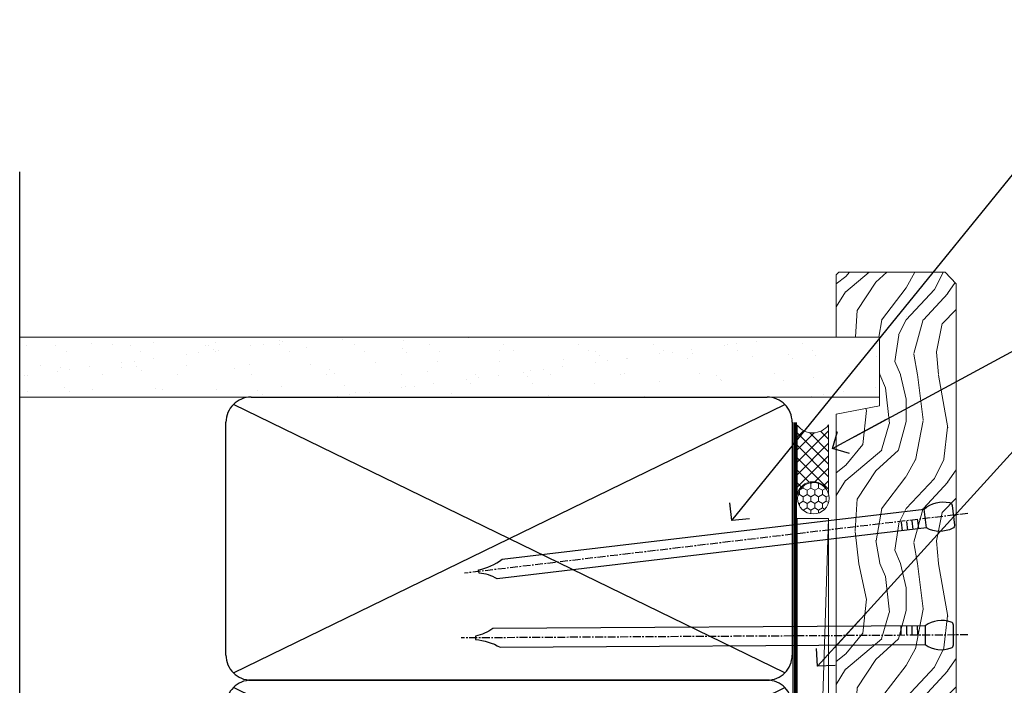
# Model space of a CAD drawing. Units: millimetres. Extents: x 0 to 506141, y -1112 to 730.
# Drawn here: x 3157 to 3313, y 474 to 580 of the extents above; entities that cross this region are included whole.
import ezdxf
from ezdxf import colors
from ezdxf.entities.mleader import LeaderData, LeaderLine
from ezdxf.math import Vec2, Vec3

# ---------------------------------------------------------------- set-up
doc = ezdxf.new("R2010")
doc.units = ezdxf.units.MM
doc.linetypes.add('CENTER', pattern=[2, 1.25, -0.25, 0.25, -0.25])
doc.linetypes.add('Dashed', pattern=[564.4444465637206, 282.2222232818604, -282.2222232818602])
doc.layers.add('Aluminium Systems Ltd Joinery Detail', color=7, linetype='Continuous')
doc.layers.add('Aluminium Systems Ltd Notes', color=7, linetype='Continuous')
doc.styles.get("Standard").update_dxf_attribs({"font": 'arial.ttf'})

# ---------------------------------------------------------------- blocks, each defined once
blk = doc.blocks.new('_Open90')
at = {"color": 0, "linetype": 'ByBlock', "lineweight": -2}
for p, q in [((-0.5, 0.5), (0, 0)), ((0, 0), (-2.439666651745029, 0)), ((0, 0), (-0.5, -0.5))]:
    blk.add_line(p, q, dxfattribs=at)
blk = doc.blocks.new('Nail 75 JH')
at = {"linetype": 'CENTER'}
blk.add_line((0, 2.300118051928621), (0, -78.25849807356508), dxfattribs=at)
for p, q in [((1.5, -4.488319011024487), (-1.5, -4.488319011024458)), ((1.499999999999886, -5.730112436134704), (0.1255879953777708, -5.730112436134732)), ((1.499999999999886, -6.600592455787137), (0.1255879953777708, -6.600592455787137)), ((1.499999999999886, -7.471072475439541), (0.1255879953777708, -7.471072475439541)), ((1.499999999999886, -8.341552495091946), (0.1255879953778276, -8.341552495091946))]:
    blk.add_line(p, q)
blk.add_lwpolyline([(-1.5, -4.488319011024458, -0.2475267649991796), (-2.057234792368547, -0.3562033463117587, -0.331135080274166), (-1.578358480166685, 0), (1.578358480166685, 0, -0.331135080274166), (2.057234792368547, -0.3562033463117587, -0.2475267649991796), (1.499999999999886, -4.488319011024487), (1.5, -73.20877276569331, 0.1245641564323093), (0.2845258915276077, -75.96790802185205), (-0.2515467734666004, -75.96790802185205, 0.1012549879648114), (-1.5, -72.05351818931658)], format="xyb", close=True)
blk = doc.blocks.new('EIFS on Concrete Block TL45 Masonry Liner Slider')
at = {"layer": 'Aluminium Systems Ltd Joinery Detail', "lineweight": 5}
h = blk.add_hatch(dxfattribs=at)
h.set_pattern_fill('HONEY', color=256, scale=0.2211125000000359, angle=360, style=0)
h.set_pattern_definition([(0, (-434.7353596861171, -268.9985297017024), (1.053048281250171, 0.6079775633750983), [0.7020321875001139, -1.404064375000228]), (120, (-434.7353596861171, -268.9985297017024), (-1.053048155438884, 0.6079777812866397), [0.7020321875001019, -1.404064375000204]), (59.99999999999994, (-434.7353596861171, -268.9985297017024), (1.258112869470804e-07, 1.215955344661738), [-1.404064375000228, 0.7020321875001139])])
edge = h.paths.add_edge_path()
edge.add_arc((85.59459320246378, 1.953071695312701), 2.5, 180.0000000000001, 360.00000000000006, ccw=False)
edge.add_arc((85.59459320246378, 1.953071695312701), 2.5, 0, 180.0000000000001, ccw=False)
h = blk.add_hatch(dxfattribs=at)
h.set_pattern_fill('NET', color=256, scale=0.4422249999999999, angle=225, style=0)
h.set_pattern_definition([(315, (-1802.194611139369, 4372.764468391157), (-0.9928234407849511, -0.9928234407849515), []), (225, (-1802.194611139369, 4372.764468391157), (-0.9928234407849515, 0.9928234407849511), [])])
edge = h.paths.add_edge_path()
edge.add_line((97.1943971833889, 4.516378258171244), (86.45146036361211, 4.52293271707822))
edge.add_arc((85.61506183672645, 2.058070759193924), 2.602903564714436, 283.05461229937526, 431.25644836746125, ccw=False)
edge.add_line((86.20300487898112, -0.4775613013125621), (97.23901274816944, -0.4775613013125621))
edge.add_arc((99.14315887603243, 2.036619305313707), 3.153866927914105, 128.1626499734255, 232.8610770962096, ccw=False)
h = blk.add_hatch(dxfattribs=at)
h.set_pattern_fill('WOOD-3', color=256, scale=97.5, angle=30, style=0, pattern_type=2)
h.set_pattern_definition([(4.763599999999834, (523.484722572296, -7172.815608358113), (-330.0000283895876, -29.9997459798375), [3.612479999999951, -357.6353699999959]), (348.6901, (527.0847225722955, -7172.515608358112), (120.0000225669286, -29.9999289648483), [4.58912999999999, -148.3814699999997]), (314.9999999999999, (531.5847225722955, -7173.41560835811), (-3.306523113702664e-14, -30.00000928346856), [3.39411, -39.03228]), (313.1523999999999, (533.984722572296, -7175.815608358113), (420.0000850164654, -449.9999261252569), [6.579509999999999, -651.37185]), (347.0054000000001, (538.484722572296, -7180.615608358115), (-270.0000230324819, 59.99992732735074), [4.002509999999999, -396.2474099999998]), (360, (542.3847225722966, -7181.515608358112), (29.99999999999997, -30.00000000000003), [7.5, -22.5]), (9.462299999999765, (549.8847225722966, -7181.515608358112), (-150.0000232108592, -29.99994417607295), [3.649649999999993, -178.8332099999998]), (5.710599999999713, (523.484722572296, -7180.91560835811), (-269.9999827048756, -30.00003943998845), [3.014969999999958, -298.4813099999965]), (360, (526.484722572296, -7180.615608358115), (29.99999999999997, -30.00000000000003), [4.5, -25.5]), (331.6992, (530.984722572296, -7180.615608358115), (329.9998535928922, -180.0002662262795), [4.429439999999992, -438.5152499999991]), (307.8749999999999, (534.8847225722966, -7182.715608358111), (-120.0000559467582, 149.9999729816166), [6.841049999999986, -335.2115699999996]), (320.7106, (539.0847225722955, -7188.115608358115), (180.0000191874755, -149.9999889572949), [4.263809999999983, -422.1163199999984]), (353.6597999999999, (542.3847225722966, -7190.815608358113), (239.9999820781927, -30.00004736879107), [5.43324, -266.22831]), (11.88869999999988, (547.7847225722944, -7191.41560835811), (-419.9999190314803, -90.00031605746501), [5.82494999999993, -576.669689999991]), (6.709799999999706, (523.484722572296, -7190.215608358111), (270.0000299325391, 29.99981643732056), [5.135159999999986, -508.3820999999991]), (356.6335, (528.5847225722955, -7189.615608358115), (479.999979659061, -30.00032890063538), [5.10881999999993, -505.7727899999929]), (326.3098999999999, (533.684722572295, -7189.91560835811), (-59.99998673313475, 30.00004003521583), [5.408339999999997, -102.75822]), (312.5103999999999, (538.184722572295, -7192.91560835811), (299.9997215504041, -330.0002602161362), [4.883640000000001, -483.48096]), (345.0686, (541.484722572296, -7196.515608358112), (330.0000160477658, -89.99990861934462), [4.657259999999935, -461.0679899999936]), (360, (545.984722572296, -7197.715608358111), (29.99999999999997, -30.00000000000003), [3.6, -26.4]), (12.99459999999981, (549.5847225722955, -7197.715608358111), (270.0000230324819, 59.99992732735004), [4.002509999999988, -396.2474099999986]), (360, (532.7847225722944, -7167.715608358111), (29.99999999999997, -30.00000000000003), [0, -30]), (136.8475999999999, (536.984722572296, -7172.215608358111), (449.9999261252561, -420.0000850164664), [6.579509999999987, -651.3718499999991]), (153.4348999999999, (532.184722572295, -7197.715608358111), (-29.99997473822719, 30.00003928189145), [2.683289999999969, -64.39874999999901]), (171.8698999999998, (529.7847225722944, -7196.515608358112), (-179.9999932938336, 29.99998067446644), [4.242629999999988, -207.8893799999995]), (203.1985999999998, (525.5847225722955, -7195.91560835811), (-149.9999919200123, -60.00003975794547), [2.284739999999971, -226.1884499999971]), (333.4349, (536.984722572296, -7172.215608358111), (29.9999747382272, -30.00003928189145), [3.354089999999999, -63.72794999999999]), (353.2901999999999, (539.984722572296, -7173.715608358111), (-270.0000299325392, 29.99981643732125), [5.135160000000001, -508.3821000000002]), (10.12469999999981, (545.0847225722955, -7174.315608358113), (509.9999636894718, 90.00025765850859), [8.532869999999988, -844.7548799999987]), (10.30479999999971, (523.484722572296, -7169.515608358112), (180.0000288254371, 29.99984626607953), [3.354089999999962, -332.0560799999968]), (344.4759, (526.7847225722944, -7168.91560835811), (-330.0000307388759, 89.99993332816857), [5.604449999999995, -554.8417799999994]), (317.1211, (532.184722572295, -7170.41560835811), (-390.0000237882238, 359.9999925974296), [5.731499999999945, -567.4176899999931]), (325.3047999999999, (536.3847225722966, -7174.315608358113), (299.9998277696255, -210.000258287834), [4.743419999999994, -469.5982199999992]), (350.5377, (540.2847225722944, -7177.015608358112), (150.0000232108592, -29.99994417607323), [5.474489999999991, -177.0083999999997]), (6.581899999999838, (545.684722572295, -7177.91560835811), (-510.0000431378999, -59.99960101098861), [7.851749999999983, -777.3233999999978]), (8.130099999999889, (523.484722572296, -7177.015608358112), (-179.9999932938336, -29.99998067446629), [4.242629999999986, -207.8893799999994]), (348.6901, (527.684722572295, -7176.41560835811), (120.0000225669286, -29.9999289648483), [4.58912999999999, -148.3814699999997]), (317.4895999999999, (532.184722572295, -7177.315608358113), (-330.0002602161357, 299.9997215504046), [4.88364, -483.4809599999999]), (314.9999999999999, (535.7847225722944, -7180.615608358115), (-3.306523113702664e-14, -30.00000928346856), [5.51544, -36.91098]), (342.646, (539.684722572295, -7184.515608358112), (-390.0000605729049, 119.999835067774), [5.028929999999927, -497.8627199999929]), (3.366499999999665, (544.484722572296, -7186.015608358112), (-479.999979659061, -30.00032890063396), [5.10881999999998, -505.7727899999982]), (17.10269999999988, (549.5847225722955, -7185.715608358111), (300.0000519287099, 89.99986480290859), [4.080449999999997, -403.9636799999997]), (8.746199999999785, (523.484722572296, -7184.515608358112), (209.9999800906905, 30.00012591172568), [3.945869999999955, -390.6425099999942]), (345.0686, (527.3847225722966, -7183.91560835811), (330.0000160477658, -89.99990861934462), [4.657259999999935, -461.0679899999936]), (327.9946, (531.8847225722966, -7185.115608358115), (-149.9999683436264, 90.000033161331), [5.66039999999999, -277.3590599999995]), (310.1009, (536.684722572295, -7188.115608358115), (-329.9999417935546, 390.0000578863894), [7.451849999999999, -737.7326999999999]), (344.0546, (541.484722572296, -7193.815608358113), (-120.0000037995646, 29.99999667889151), [4.368060000000001, -214.03524]), (6.008999999999799, (545.684722572295, -7195.015608358112), (299.9999925271812, 29.99997952445504), [5.731499999999953, -567.4176899999941]), (23.19859999999977, (551.3847225722966, -7194.41560835811), (149.9999919200123, 60.00003975794549), [2.284739999999997, -226.1884499999996]), (9.462299999999765, (523.484722572296, -7193.515608358112), (-150.0000232108592, -29.99994417607295), [3.649649999999993, -178.8332099999998]), (349.9919999999998, (527.0847225722955, -7192.91560835811), (329.9999866372434, -60.00010416469986), [5.178809999999971, -512.7014999999964]), (322.5946, (532.184722572295, -7193.815608358113), (389.9997739494009, -300.000298578452), [6.42026999999999, -635.6077499999994]), (330.9453999999999, (537.2847225722944, -7167.715608358111), (210.0000115370904, -120.0000008159787), [3.08868, -305.78022]), (349.2156999999999, (539.984722572296, -7169.215608358111), (-479.999985110828, 90.00001649037998), [6.413279999999982, -634.9134899999982]), (7.124999999999709, (546.2847225722944, -7170.41560835811), (-210.0000113953586, -29.99994845681877), [7.256039999999998, -234.6117])])
h.paths.add_polyline_path([(121.5455629330013, -18.99163045448404), (119.6662249621636, -20.7586180648359), (41.92633125692782, -20.75861806483499), (41.92633125694556, -1.677905517492945), (98.9612101715179, -1.6779055174934), (100.2936691779182, -8.55069647566961), (111.170846710394, -8.55069647567052), (111.170846710394, -1.6779055174934), (121.1082214632238, -1.6779055174934), (121.5455629329995, -2.094298956993498)])
blk.add_line((-74.11953313354297, 4.52293271707822, 2.000000000000024), (82.39562321097173, -0.4775613013125621, 2.000000000000024), dxfattribs=at)
at = {"layer": 'Aluminium Systems Ltd Joinery Detail', "lineweight": 5, "elevation": 2.000000000000024}
for points in [[(-74.11953313354297, 4.52293271707822), (82.39562321096355, 4.52293271707822), (82.39562321097173, -0.4775613013125621), (-74.11953313354707, -0.4775613013125621)], [(121.1082214632238, -1.6779055174934), (111.170846710394, -1.6779055174934), (111.170846710394, -8.55069647566961), (100.2936691779182, -8.55069647566961), (98.9612101715179, -1.6779055174934), (41.92633125693646, -1.6779055174934), (41.92633125693646, -20.75861806483454), (119.6662249621636, -20.7586180648359), (121.5455629330013, -18.99163045448404), (121.5455629329995, -2.094298956993498)]]:
    blk.add_lwpolyline(points, close=True, dxfattribs=at)
blk.add_lwpolyline([(86.17765425953439, 4.528076951192816), (97.1943971833889, 4.516378258171244, 0.4915106188759529), (97.23901274816944, -0.4775613013125621), (86.20300487898112, -0.4775613013125621, 0.8101017670941715)], format="xyb", close=True, dxfattribs=at)
at = {"layer": 'Aluminium Systems Ltd Joinery Detail', "lineweight": 5, "ltscale": 0.12}
blk.add_circle((85.59459320246378, 1.953071695312701, 2.000000000000024), 2.5, dxfattribs=at)
at = {"layer": 'Aluminium Systems Ltd Joinery Detail', "xscale": -1, "rotation": 180.3473966407072}
blk.add_blockref('Nail 75 JH', (63.85446091797485, -20.31695441017564, 2.000000000000024), dxfattribs=at)
at = {"layer": 'Aluminium Systems Ltd Joinery Detail', "rotation": 186.7683232742154}
blk.add_blockref('Nail 75 JH', (82.89689105893967, -20.31695441017564, 2.000000000000024), dxfattribs=at)
blk = doc.blocks.new('90mm Strapping Jamb Liner')
h = blk.add_hatch()
h.set_pattern_fill('AR-SAND', color=0, scale=0.15)
h.set_pattern_definition([(37.50000000000001, (-841.9425787251967, -328.5849167540468), (-0.2400046943976069, 7.341198559940135), [0, -5.791200000000001, 0, -6.476999999999999, 0, -6.191249999999999]), (7.499999999999999, (-841.9425787251967, -328.5849167540468), (6.74284924707004, 10.75237650852531), [0, -3.124200000000001, 0, -5.2197, 0, -2.00025]), (327.5, (-846.6288787251942, -328.5849167540468), (11.86488555362187, 0.02155777017818536), [0, -1.905, 0, -6.858, 0, -8.9535]), (317.5, (-846.6288787251942, -328.5849167540468), (11.45334678708446, 3.343939848858243), [0, -0.9524999999999999, 0, -4.495799999999999, 0, -5.1435])])
h.paths.add_polyline_path([(110.6931147713408, 155.0948532399721), (110.6931147713408, 145.5965638573143), (-25.96230059764275, 145.5965638573143), (-25.96230059764275, 155.0948532399721)])
at = {"layer": 'Aluminium Systems Ltd Joinery Detail', "linetype": 'Dashed'}
for p, q in [((-25.96230059764275, 55.59656385731432, -0.1511192395829524), (-25.96230059764275, 181.3927631359238, -0.1511192395829524)), ((8.000471996638225, 101.7681367325681, -0.1511192395829524), (95.65732624613156, 144.4249909820601, -0.1511192395829524)), ((95.65732624613156, 101.7681367325681, -0.1511192395829524), (8.000471996638225, 144.4249909820605, -0.1511192395829524)), ((8.000471996638225, 56.76813673256811, -0.1511192395829524), (95.65732624613156, 99.42499098206008, -0.1511192395829524)), ((95.65732624613156, 56.76813673256811, -0.1511192395829524), (8.000471996638225, 99.42499098206054, -0.1511192395829524))]:
    blk.add_line(p, q, dxfattribs=at)
at = {"layer": 'Aluminium Systems Ltd Joinery Detail', "lineweight": 5, "elevation": -0.1511192395829808}
blk.add_lwpolyline([(-25.96230059764275, 145.5965638573143), (110.6931147713408, 145.5965638573143), (110.6931147713408, 155.0948532399721), (-25.96230059764275, 155.0948532399721)], dxfattribs=at)
at = {"layer": 'Aluminium Systems Ltd Joinery Detail', "linetype": 'Dashed', "elevation": -0.1511192395829808}
for points in [[(10.82889912138489, 100.5965638573143, -0.414213562373095), (6.828899121384893, 104.5965638573143), (6.828899121384893, 141.5965638573143, -0.414213562373095), (10.82889912138489, 145.5965638573143), (92.8288991213849, 145.5965638573143, -0.414213562373095), (96.8288991213849, 141.5965638573143), (96.8288991213849, 104.5965638573143, -0.414213562373095), (92.8288991213849, 100.5965638573143)], [(10.82889912138489, 55.59656385731432, -0.414213562373095), (6.828899121384893, 59.59656385731432), (6.828899121384893, 96.59656385731432, -0.414213562373095), (10.82889912138489, 100.5965638573143), (92.8288991213849, 100.5965638573143, -0.414213562373095), (96.8288991213849, 96.59656385731432), (96.8288991213849, 59.59656385731432, -0.414213562373095), (92.8288991213849, 55.59656385731432)]]:
    blk.add_lwpolyline(points, format="xyb", close=True, dxfattribs=at)
at = {"layer": 'Aluminium Systems Ltd Joinery Detail', "linetype": 'Dashed', "lineweight": 5, "ltscale": 0.01, "const_width": 0.25, "elevation": 0.09888076041706495}
blk.add_lwpolyline([(96.96195483885458, 55.59656385731432), (96.96195483885458, 141.6054141304116)], dxfattribs=at)
at = {"layer": 'Aluminium Systems Ltd Joinery Detail', "linetype": 'CENTER', "lineweight": 5, "ltscale": 3, "const_width": 0.5, "elevation": 1.848880760417069}
blk.add_lwpolyline([(97.3600952615052, 55.59656385731432), (97.3600952615052, 141.6054141304112)], dxfattribs=at)
blk = doc.blocks.new('MM Liner Text TL45 Jamb')
at = {"layer": 'Aluminium Systems Ltd Notes', "color": 3, "lineweight": 5, "ltscale": 0.12}
ml = blk.add_multileader_mtext('Standard', dxfattribs=at)
ml.set_content('FIXINGS: PAIRS OF 75x3.15mm NAILS OR 1 X 8g 65MM SS SCREWS AT 150 FROM CORNERS AND 450 CENTRES', color=3)
ml.set_leader_properties(color=8)
ml.set_arrow_properties(name='OPEN90')
ml.build(insert=Vec2(0, 0))
ml.multileader.update_dxf_attribs({"text_left_attachment_type": 2, "text_right_attachment_type": 2})
ctx = ml.context
ctx.base_point, ctx.plane_origin = Vec3(30.29278300736621, -30.79660240285011, 300.3488807604172), Vec3(-140.1434752490009, -53.53350308311138, 300.3488807604172)
ctx.left_attachment, ctx.right_attachment = 2, 2
notes = []
notes.append((ctx, [(0, (1, 1, 0), (25.82794750515632, -30.79660240285011, 300.3488807604172), (1, 0), 4.464835502209894, [(0, [(-23.02440743444322, -91.01967964509095, 300.3488807604172)], 0, [])])]))
ctx.mtext.insert, ctx.mtext.width, ctx.mtext.line_spacing_style, ctx.mtext.flow_direction = Vec3(32.29278300736621, -11.46326906951674, 300.3488807604172), 55.16606061165112, 2, 5
ml = blk.add_multileader_mtext('Standard', dxfattribs=at)
ml.set_content('WATER RESISTANT\\PAIRSEAL ON PEF ROD', color=3)
ml.set_leader_properties(color=8)
ml.set_arrow_properties(name='OPEN90')
ml.build(insert=Vec2(0, 0))
ml.multileader.update_dxf_attribs({"text_left_attachment_type": 2, "text_right_attachment_type": 2})
ctx = ml.context
ctx.base_point, ctx.plane_origin = Vec3(30.29278300736621, -61.7961908329101, 300.3488807604172), Vec3(-140.1434752490009, -99.76730500747482, 300.3488807604172)
ctx.left_attachment, ctx.right_attachment = 2, 2
notes.append((ctx, [(0, (1, 1, 0), (25.82794750515632, -61.7961908329101, 300.3488807604172), (1, 0), 4.464835502209894, [(0, [(-7.006024767832514, -79.5359977717635, 300.3488807604172)], 0, [])])]))
ctx.mtext.insert, ctx.mtext.width, ctx.mtext.line_spacing_style, ctx.mtext.flow_direction = Vec3(32.29278300736541, -55.79619083291004, 300.3488807604172), 79.86544210516695, 2, 5
ml = blk.add_multileader_mtext('Standard', dxfattribs=at)
ml.set_content('FLAT PACKERS', color=3)
ml.set_leader_properties(color=8)
ml.set_arrow_properties(name='OPEN90')
ml.build(insert=Vec2(0, 0))
ml.multileader.update_dxf_attribs({"text_left_attachment_type": 2, "text_right_attachment_type": 2})
ctx = ml.context
ctx.base_point, ctx.plane_origin = Vec3(30.29278300736593, -76.14846251881391, 300.3488807604172), Vec3(-128.4515562656484, 29.40777897369594, 300.3488807604172)
ctx.left_attachment, ctx.right_attachment = 2, 2
notes.append((ctx, [(0, (1, 1, 0), (25.17270499510641, -76.14846251881391, 300.3488807604172), (1, 0), 5.120078012259512, [(0, [(-9.410769560212884, -114.173652087462, 300.3488807604172)], 0, [])])]))
ctx.mtext.insert, ctx.mtext.width, ctx.mtext.defined_height, ctx.mtext.line_spacing_style, ctx.mtext.flow_direction = Vec3(32.29278300736632, -73.48179585214604, 300.3488807604172), 101.6537517503709, 9.448686068864237, 2, 5
for ctx, leaders in notes:
    for number, flags, end, landing, length, lines in leaders:
        leader = LeaderData()
        leader.index, (leader.has_last_leader_line, leader.has_dogleg_vector, leader.attachment_direction) = number, flags
        leader.last_leader_point, leader.dogleg_vector, leader.dogleg_length = Vec3(end), Vec3(landing), length
        for number, points, colour, breaks in lines:
            line = LeaderLine()
            line.index, line.vertices, line.color, line.breaks = number, Vec3.list(points), colors.encode_raw_color(colour), breaks
            leader.lines.append(line)
        ctx.leaders.append(leader)

msp = doc.modelspace()

# ---------------------------------------------------------------- block references
at = {"layer": 'Aluminium Systems Ltd Joinery Detail'}
msp.add_blockref('90mm Strapping Jamb Liner', (3182.94105971228, 374.4975157712674, 0.1511192395829808), dxfattribs=at)
at = {"layer": 'Aluminium Systems Ltd Joinery Detail', "rotation": 90}
msp.add_blockref('EIFS on Concrete Block TL45 Masonry Liner Slider', (3285.083478007951, 418.4215223008473, -0.1511192395829555), dxfattribs=at)
at = {"layer": 'Aluminium Systems Ltd Notes', "linetype": 'Dashed'}
msp.add_blockref('MM Liner Text TL45 Jamb', (3293.191975986545, 591.4729262413784, -0.1511192395829417), dxfattribs=at)

doc.saveas('drawing.dxf')
